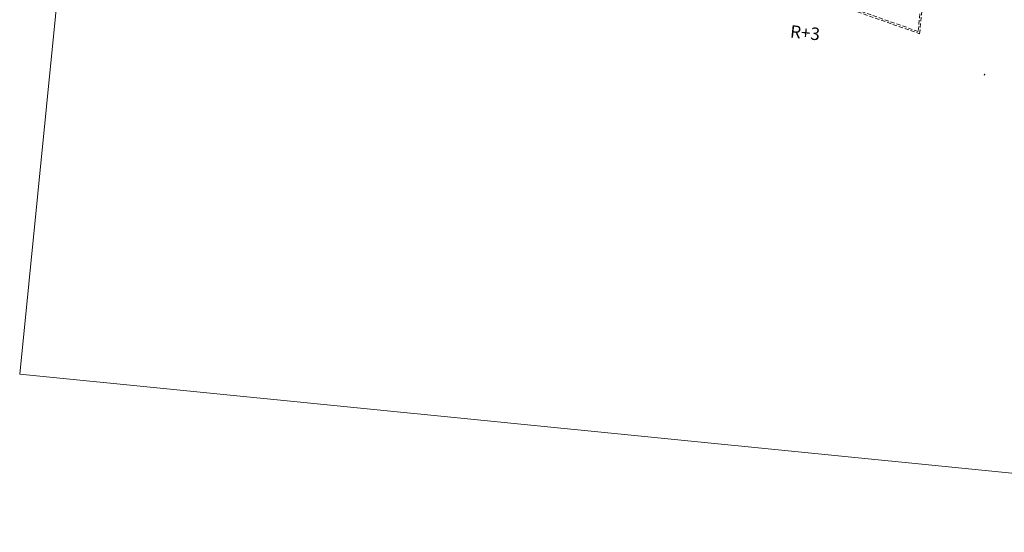
# Model space of a CAD drawing. Units: millimetres. Extents: x 4337 to 210452, y 650599 to 831383.
# Drawn here: x 4337 to 122483, y 650599 to 712090 of the extents above; entities that cross this region are included whole.
import ezdxf

# ---------------------------------------------------------------- set-up
doc = ezdxf.new("R2010")
doc.units = ezdxf.units.MM
doc.header["$MEASUREMENT"] = 0
doc.linetypes.add('Tirets', pattern=[750, 500, -250])
for name, color, linetype, lineweight in [('00 TEXTES.CBA_Stylo_No__1', 7, 'Continuous', 13), ('00 TRAITS.CBA_Stylo_No__1', 7, 'Continuous', 13), ('00 TRAITS.CBA_Stylo_No__9', 7, 'Continuous', 5)]:
    doc.layers.add(name, color=color, linetype=linetype, lineweight=lineweight)
doc.layers.add('00 TRAITS.CBA_Stylo_No__87', color=7, linetype='Continuous', lineweight=13, true_color=0x801b53)
doc.styles.add('STYLE_GENERE_3', font='calibri.ttf')

msp = doc.modelspace()

# ---------------------------------------------------------------- linework, layer by layer
at = {"layer": '00 TRAITS.CBA_Stylo_No__1', "color": 7, "linetype": 'Continuous', "lineweight": 13}
for points in [[(120088.4, 705574.7), (120046.9, 705457)], [(120046.9, 705457), (120114.8, 705433.1)], [(120156.3, 705550.8), (120088.4, 705574.7)], [(120114.8, 705433.1), (120156.3, 705550.8)]]:
    msp.add_lwpolyline(points, dxfattribs=at)
at = {"layer": '00 TRAITS.CBA_Stylo_No__87', "color": 226, "linetype": 'Tirets', "lineweight": 13, "true_color": 0x801b53}
for points in [[(112952.9, 718745.6), (112148.2, 710678.9)], [(112322, 710405.8), (113151.9, 718725.8)], [(92142.7, 717502), (112322, 710405.8)], [(112148.2, 710678.9), (92357.3, 717638.5)]]:
    msp.add_lwpolyline(points, dxfattribs=at)
at = {"layer": '00 TRAITS.CBA_Stylo_No__9', "color": 7, "linetype": 'Continuous', "lineweight": 5, "flags": 128}
msp.add_lwpolyline([(20449.5, 830961.7), (210451.5, 811993.1), (194339, 650599.4), (4337, 669568)], close=True, dxfattribs=at)

# ---------------------------------------------------------------- texts
at = {"layer": '00 TEXTES.CBA_Stylo_No__1', "color": 7, "linetype": 'Continuous', "lineweight": 13, "insert": (96877.8, 711445.7), "char_height": 1500, "attachment_point": 1, "rotation": 354.298846, "style": 'STYLE_GENERE_3'}
msp.add_mtext('\\A1;R+3', dxfattribs=at)

doc.saveas('drawing.dxf')
